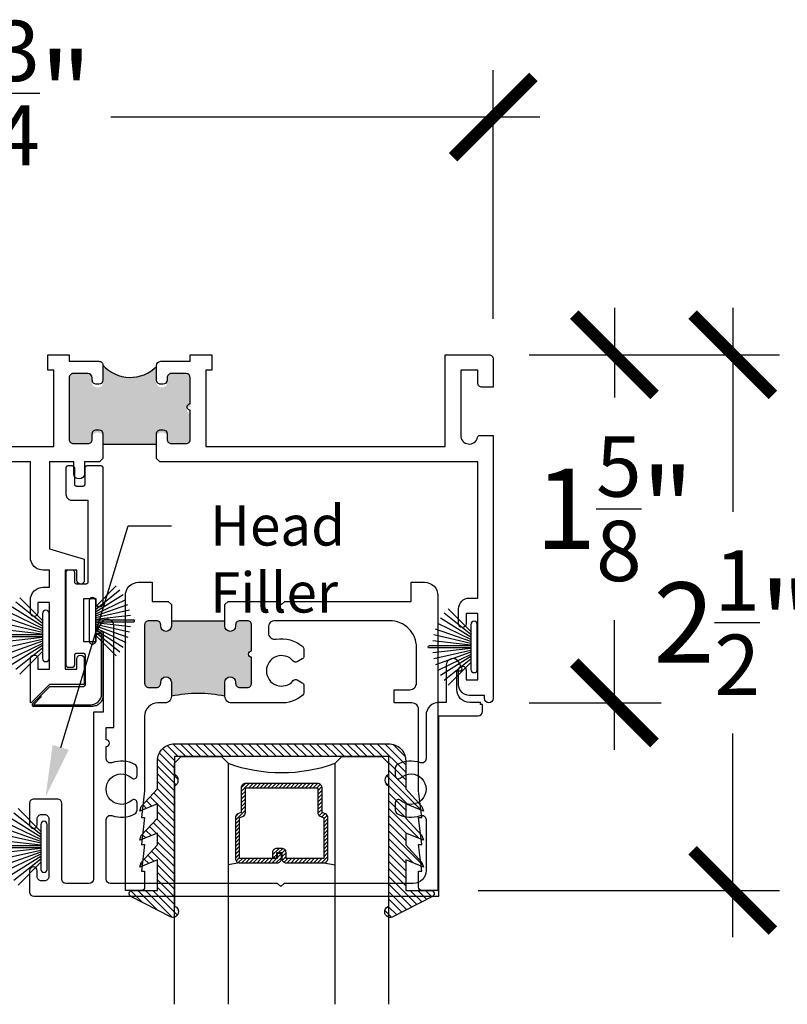
# Model space of a CAD drawing. Units: inches. Extents: x 0 to 579, y -19 to 37.
# Drawn here: x 387 to 390, y 20 to 24 of the extents above; entities that cross this region are included whole.
import ezdxf
from ezdxf import colors
from ezdxf.entities.mleader import LeaderData, LeaderLine
from ezdxf.math import Vec2, Vec3

# ---------------------------------------------------------------- set-up
doc = ezdxf.new("R2010")
doc.units = ezdxf.units.IN
doc.header["$MEASUREMENT"] = 0
for name, color, linetype in [('Arcadia-Dim', 4, 'Continuous'), ('Arcadia-Profile', 6, 'Continuous'), ('Arcadia-Shade', 8, 'Continuous'), ('Arcadia-Text', 3, 'Continuous')]:
    doc.layers.add(name, color=color, linetype=linetype)
doc.styles.get("Standard").update_dxf_attribs({"font": 'arialn.TTF'})
doc.dimstyles.new('Arcadia-4', dxfattribs={"dimscale": 4, "dimtxt": 0.0938, "dimasz": 0.0938, "dimexe": 0.0546, "dimexo": 0.0469, "dimgap": 0.0469, "dimtad": 0, "dimtih": 1, "dimdec": 4, "dimrnd": 0.0625, "dimzin": 3, "dimdsep": 46, "dimlunit": 4, "dimtxsty": 'Standard', "dimblk": 'ARCHTICK', "dimcen": 0.0469, "dimdle": 0.0546, "dimclrd": 256, "dimclre": 256, "dimclrt": 256, "dimadec": 0, "dimazin": 0, "dimtfac": 0.75, "dimtix": 1, "dimtmove": 2, "dimatfit": 3, "dimfxl": 1, "dimtolj": 1, "dimtzin": 3, "dimlwd": -3, "dimlwe": -3, "dimarcsym": 0})

# ---------------------------------------------------------------- blocks, each defined once
blk = doc.blocks.new('b270pile')
for p, q in [((-0.0347, 0.03), (-0.1094, 0.185)), ((-0.0252, 0.03), (-0.0833, 0.1959)), ((-0.0165, 0.03), (-0.0561, 0.2037)), ((-0.0081, 0.03), (-0.0282, 0.2084)), ((-0.005, 0.03), (-0.005, 0.225)), ((0.005, 0.03), (0.005, 0.225)), ((0.0081, 0.03), (0.0282, 0.2084)), ((0.0165, 0.03), (0.0561, 0.2037)), ((0.0252, 0.03), (0.0833, 0.1959)), ((0.0347, 0.03), (0.1094, 0.185)), ((-0.0575, 0.03), (-0.1572, 0.155)), ((-0.0453, 0.03), (-0.1341, 0.1714)), ((0.0453, 0.03), (0.1341, 0.1714)), ((0.0575, 0.03), (0.1572, 0.155)), ((-0.0721, 0.03), (-0.1783, 0.1362)), ((0.0721, 0.03), (0.1783, 0.1362))]:
    blk.add_line(p, q)
blk.add_lwpolyline([(-0.105, 0, -1), (-0.105, 0.03), (0.105, 0.03, -1), (0.105, 0), (0.105, 0)], format="xyb", close=True)
blk.add_arc((0, 0.225), 0.005, 0, 180)
blk = doc.blocks.new('_ArchTick')
at = {"color": 0, "linetype": 'ByBlock', "lineweight": -3, "const_width": 0.15}
blk.add_lwpolyline([(-0.5, -0.5), (0.5, 0.5)], dxfattribs=at)
blk = doc.blocks.new('*D129')
at = {"layer": 'Arcadia-Dim', "lineweight": -3}
for p, q in [((390.0251, 22.9986), (390.0251, 22.0471)), ((389.074, 22.7802), (390.2435, 22.7802)), ((390.0251, 20.0615), (390.0251, 21.013)), ((388.8356, 20.2799), (390.2435, 20.2799))]:
    blk.add_line(p, q, dxfattribs=at)
at = {"layer": 'Arcadia-Dim', "lineweight": -3, "xscale": 0.3752, "yscale": 0.3752, "zscale": 0.3752}
for p, rotation in [((390.0251, 22.7802), 90), ((390.0251, 20.2799), 270)]:
    blk.add_blockref('_ArchTick', p, dxfattribs=dict(at, rotation=rotation))
at = {"layer": 'Arcadia-Dim', "lineweight": -3, "insert": (390.0251, 21.53), "char_height": 0.3752, "attachment_point": 5}
blk.add_mtext('\\A1;2{\\H0.75x;\\S1/2;}"', dxfattribs=at)
blk = doc.blocks.new('*D130')
at = {"layer": 'Arcadia-Dim', "lineweight": -3}
for p, q in [((389.4725, 22.9986), (389.4725, 22.5807)), ((389.074, 22.7802), (389.6909, 22.7802)), ((389.4725, 20.9368), (389.4725, 21.5418)), ((389.074, 21.1552), (389.6909, 21.1552))]:
    blk.add_line(p, q, dxfattribs=at)
at = {"layer": 'Arcadia-Dim', "lineweight": -3, "xscale": 0.3752, "yscale": 0.3752, "zscale": 0.3752}
for p, rotation in [((389.4725, 22.7802), 90), ((389.4725, 21.1552), 270)]:
    blk.add_blockref('_ArchTick', p, dxfattribs=dict(at, rotation=rotation))
at = {"layer": 'Arcadia-Dim', "lineweight": -3, "insert": (389.4725, 22.0612), "char_height": 0.3752, "attachment_point": 5}
blk.add_mtext('\\A1;1{\\H0.75x;\\S5/8;}"', dxfattribs=at)
blk = doc.blocks.new('*D131')
at = {"layer": 'Arcadia-Dim', "lineweight": -3}
for p, q in [((384.1814, 22.9678), (384.1814, 24.1078)), ((388.9064, 22.9472), (388.9064, 24.1078)), ((383.963, 23.8894), (386.2027, 23.8894)), ((389.1248, 23.8894), (387.1201, 23.8894))]:
    blk.add_line(p, q, dxfattribs=at)
at = {"layer": 'Arcadia-Dim', "lineweight": -3, "xscale": 0.3752, "yscale": 0.3752, "zscale": 0.3752, "rotation": 180}
blk.add_blockref('_ArchTick', (384.1814, 23.8894), dxfattribs=at)
at = {"layer": 'Arcadia-Dim', "lineweight": -3, "xscale": 0.3752, "yscale": 0.3752, "zscale": 0.3752}
blk.add_blockref('_ArchTick', (388.9064, 23.8894), dxfattribs=at)
at = {"layer": 'Arcadia-Dim', "lineweight": -3, "insert": (386.6614, 24.001), "char_height": 0.3752, "attachment_point": 5}
blk.add_mtext('\\A1;4{\\H0.75x;\\S3/4;}"', dxfattribs=at)
blk = doc.blocks.new('*U207')
at = {"layer": 'Arcadia-Shade', "lineweight": -3}
h = blk.add_hatch(dxfattribs=at)
h.set_pattern_fill('ANSI31', color=256, scale=0.1, style=0)
h.set_pattern_definition([(45, (-12.490091, -10.793534), (-0.008838835, 0.008838835), [])])
edge = h.paths.add_edge_path()
edge.add_line((0.499, 0.4286), (0.523, 0.4286))
edge.add_arc((0.523, 0.4482), 0.0197, 270, 360)
edge.add_line((0.5427, 0.4482), (0.5427, 0.4732))
edge.add_line((0.5427, 0.4732), (0.523, 0.4732))
edge.add_line((0.523, 0.4732), (0.523, 0.4482))
edge.add_line((0.523, 0.4482), (0.499, 0.4482))
edge.add_line((0.499, 0.4482), (0.499, 0.4763))
edge.add_arc((0.4793, 0.4763), 0.0197, 360, 450)
edge.add_line((0.4793, 0.496), (0.3036, 0.496))
edge.add_arc((0.3036, 0.4763), 0.0197, 90, 180)
edge.add_line((0.284, 0.4763), (0.284, 0.2858))
edge.add_arc((0.3036, 0.2858), 0.0197, 180, 245.4529)
edge.add_line((0.2955, 0.2679), (0.3114, 0.2606))
edge.add_line((0.3114, 0.2606), (0.3114, 0.1457))
edge.add_arc((0.3311, 0.1457), 0.0197, 180, 270)
edge.add_line((0.3311, 0.126), (0.6689, 0.126))
edge.add_arc((0.6689, 0.1457), 0.0197, 270, 360)
edge.add_line((0.6886, 0.1457), (0.6886, 0.2606))
edge.add_line((0.6886, 0.2606), (0.7045, 0.2679))
edge.add_arc((0.6964, 0.2858), 0.0197, 294.5471, 360)
edge.add_line((0.716, 0.2858), (0.716, 0.4763))
edge.add_arc((0.6964, 0.4763), 0.0197, 0, 90)
edge.add_line((0.6964, 0.496), (0.5207, 0.496))
edge.add_arc((0.5207, 0.4763), 0.0197, 90, 180)
edge.add_line((0.501, 0.4763), (0.501, 0.4522))
edge.add_line((0.501, 0.4522), (0.5207, 0.4522))
edge.add_line((0.5207, 0.4522), (0.5207, 0.4763))
edge.add_line((0.5207, 0.4763), (0.6964, 0.4763))
edge.add_line((0.6964, 0.4763), (0.6964, 0.2858))
edge.add_line((0.6964, 0.2858), (0.6804, 0.2786))
edge.add_arc((0.6886, 0.2606), 0.0197, 114.5471, 180)
edge.add_line((0.6689, 0.2606), (0.6689, 0.1457))
edge.add_line((0.6689, 0.1457), (0.3311, 0.1457))
edge.add_line((0.3311, 0.1457), (0.3311, 0.2606))
edge.add_arc((0.3114, 0.2606), 0.0197, 0, 65.4529)
edge.add_line((0.3196, 0.2786), (0.3036, 0.2858))
edge.add_line((0.3036, 0.2858), (0.3036, 0.4763))
edge.add_line((0.3036, 0.4763), (0.4793, 0.4763))
edge.add_line((0.4793, 0.4763), (0.4793, 0.4482))
edge.add_arc((0.499, 0.4482), 0.0197, 180, 270)
at = {"layer": 'Arcadia-Profile'}
for p, q in [((0, 0.0312), (0, 1.1562)), ((0.25, 1.1562), (0.25, 0.0312)), ((0.75, 0.0312), (0.75, 1.1562)), ((1, 1.1562), (1, 0.0312)), ((0.3036, 0.496), (0.25, 0.5054)), ((0.6964, 0.496), (0.75, 0.5054)), ((0.708, 0.27), (0.7122, 0.2742)), ((0.0312, 0), (0, 0.0312)), ((0.0312, 0), (0, 0.0312)), ((0.0312, 0), (0, 0.0312)), ((0.0312, 0), (0, 0.0312)), ((0.0312, 0), (0, 0.0312)), ((0.2188, 0), (0.0312, 0)), ((0.2188, 0), (0.0312, 0)), ((0.25, 0.0312), (0.2188, 0)), ((0.25, 0.0312), (0.2188, 0)), ((0.7812, 0), (0.75, 0.0312)), ((0.9688, 0), (0.7812, 0)), ((1, 0.0312), (0.9688, 0))]:
    blk.add_line(p, q, dxfattribs=at)
blk.add_lwpolyline([(0.499, 0.4286), (0.523, 0.4286, 0.414214), (0.5427, 0.4482), (0.5427, 0.4732), (0.523, 0.4732), (0.523, 0.4482), (0.499, 0.4482), (0.499, 0.4763, 0.414214), (0.4793, 0.496), (0.3036, 0.496, 0.414214), (0.284, 0.4763), (0.284, 0.2858, 0.293619), (0.2955, 0.2679), (0.3114, 0.2606), (0.3114, 0.1457, 0.414214), (0.3311, 0.126), (0.6689, 0.126, 0.414214), (0.6886, 0.1457), (0.6886, 0.2606), (0.7045, 0.2679, 0.293619), (0.716, 0.2858), (0.716, 0.4763, 0.414214), (0.6964, 0.496), (0.5207, 0.496, 0.414214), (0.501, 0.4763), (0.501, 0.4522), (0.5207, 0.4522), (0.5207, 0.4763), (0.6964, 0.4763), (0.6964, 0.2858), (0.6804, 0.2786, 0.293619), (0.6689, 0.2606), (0.6689, 0.1457), (0.3311, 0.1457), (0.3311, 0.2606, 0.293619), (0.3196, 0.2786), (0.3036, 0.2858), (0.3036, 0.4763), (0.4793, 0.4763), (0.4793, 0.4482, 0.414214)], format="xyb", close=True, dxfattribs=at)
blk.add_arc((0.5, -0.6625), 0.7374, 70.1835, 109.8165, dxfattribs=at)
blk = doc.blocks.new('b0950200')
blk.add_lwpolyline([(-0.4996, -0.685), (0.4996, -0.685, 0.414214), (0.5796, -0.605), (0.5796, -0.4742), (0.6557, -0.3924), (0.6628, -0.3705), (0.5796, -0.4038), (0.5796, -0.3381), (0.6557, -0.2564), (0.6628, -0.2345), (0.5796, -0.2677), (0.5796, -0.2127), (0.6557, -0.1309), (0.6628, -0.1091), (0.5796, -0.1423), (0.5796, 0), (0.6976, 0, 0.787077), (0.7044, 0.0283), (0.5161, 0.125, 1), (0.5007, 0.0733), (0.5007, -0.4859, 0.57735), (0.5007, -0.5435), (0.5007, -0.625), (-0.5007, -0.625), (-0.5007, -0.5435, 0.57735), (-0.5007, -0.4859), (-0.5007, 0.0733, 1), (-0.5161, 0.125), (-0.7044, 0.0283, 0.787077), (-0.6976, 0), (-0.5796, 0), (-0.5796, -0.1423), (-0.6628, -0.1091), (-0.6557, -0.1309), (-0.5796, -0.2127), (-0.5796, -0.2677), (-0.6628, -0.2345), (-0.6557, -0.2564), (-0.5796, -0.3381), (-0.5796, -0.4038), (-0.6628, -0.3705), (-0.6557, -0.3924), (-0.5796, -0.4742), (-0.5796, -0.605, 0.414214)], format="xyb", close=True)
blk = doc.blocks.new('1inchflexiblegasket')
at = {"layer": 'Arcadia-Shade', "lineweight": -3}
h = blk.add_hatch(dxfattribs=at)
h.set_pattern_fill('ANSI31', color=256, scale=0.2)
h.set_pattern_definition([(45, (-89.436279, -536.590228), (-0.0176776695, 0.0176776695), [])])
edge = h.paths.add_edge_path()
edge.add_line((0.4996, 0), (-0.4996, 0))
edge.add_arc((-0.4996, -0.08), 0.08, 90, 180)
edge.add_line((-0.5796, -0.08), (-0.5796, -0.2108))
edge.add_line((-0.5796, -0.2108), (-0.6557, -0.2926))
edge.add_line((-0.6557, -0.2926), (-0.6628, -0.3145))
edge.add_line((-0.6628, -0.3145), (-0.5796, -0.2812))
edge.add_line((-0.5796, -0.2812), (-0.5796, -0.3469))
edge.add_line((-0.5796, -0.3469), (-0.6557, -0.4286))
edge.add_line((-0.6557, -0.4286), (-0.6628, -0.4505))
edge.add_line((-0.6628, -0.4505), (-0.5796, -0.4173))
edge.add_line((-0.5796, -0.4173), (-0.5796, -0.4723))
edge.add_line((-0.5796, -0.4723), (-0.6557, -0.5541))
edge.add_line((-0.6557, -0.5541), (-0.6628, -0.5759))
edge.add_line((-0.6628, -0.5759), (-0.5796, -0.5427))
edge.add_line((-0.5796, -0.5427), (-0.5796, -0.685))
edge.add_line((-0.5796, -0.685), (-0.6976, -0.685))
edge.add_arc((-0.6976, -0.7), 0.015, 90, 242.8218)
edge.add_line((-0.7044, -0.7133), (-0.5161, -0.81))
edge.add_arc((-0.5084, -0.7842), 0.027, 253.3305, 433.3305)
edge.add_line((-0.5007, -0.7583), (-0.5007, -0.1991))
edge.add_arc((-0.5173, -0.1703), 0.0332, 300, 420)
edge.add_line((-0.5007, -0.1415), (-0.5007, -0.06))
edge.add_line((-0.5007, -0.06), (0.5007, -0.06))
edge.add_line((0.5007, -0.06), (0.5007, -0.1415))
edge.add_arc((0.5173, -0.1703), 0.0332, 120, 240)
edge.add_line((0.5007, -0.1991), (0.5007, -0.7583))
edge.add_arc((0.5084, -0.7842), 0.027, 106.6695, 286.6695)
edge.add_line((0.5161, -0.81), (0.7044, -0.7133))
edge.add_arc((0.6976, -0.7), 0.015, 297.1782, 450)
edge.add_line((0.6976, -0.685), (0.5796, -0.685))
edge.add_line((0.5796, -0.685), (0.5796, -0.5427))
edge.add_line((0.5796, -0.5427), (0.6628, -0.5759))
edge.add_line((0.6628, -0.5759), (0.6557, -0.5541))
edge.add_line((0.6557, -0.5541), (0.5796, -0.4723))
edge.add_line((0.5796, -0.4723), (0.5796, -0.4173))
edge.add_line((0.5796, -0.4173), (0.6628, -0.4505))
edge.add_line((0.6628, -0.4505), (0.6557, -0.4286))
edge.add_line((0.6557, -0.4286), (0.5796, -0.3469))
edge.add_line((0.5796, -0.3469), (0.5796, -0.2812))
edge.add_line((0.5796, -0.2812), (0.6628, -0.3145))
edge.add_line((0.6628, -0.3145), (0.6557, -0.2926))
edge.add_line((0.6557, -0.2926), (0.5796, -0.2108))
edge.add_line((0.5796, -0.2108), (0.5796, -0.08))
edge.add_arc((0.4996, -0.08), 0.08, 360, 450)
at = {"layer": 'Arcadia-Profile', "rotation": 180}
blk.add_blockref('b0950200', (0, -0.685), dxfattribs=at)

msp = doc.modelspace()

# ---------------------------------------------------------------- hatches: boundary and pattern name
at = {"layer": 'Arcadia-Profile'}
for points in [[(386.94542, 22.69289), (387.01342, 22.69289), (387.01641, 22.69241), (387.02025, 22.69161), (387.02456, 22.68969), (387.02743, 22.68714), (387.02967, 22.68427), (387.03158, 22.68076), (387.03286, 22.67741), (387.03318, 22.67438), (387.03359, 22.64569), (387.03398, 22.64343), (387.03493, 22.64087), (387.03589, 22.63816), (387.03733, 22.63593), (387.03893, 22.63369), (387.041, 22.6321), (387.04324, 22.63082), (387.04563, 22.62955), (387.04819, 22.62859), (387.05042, 22.62843), (387.05342, 22.62789), (387.06339, 22.62789), (387.06735, 22.62811), (387.07166, 22.62955), (387.07501, 22.63146), (387.07788, 22.63417), (387.08012, 22.63704), (387.08187, 22.63992), (387.08251, 22.64247), (387.08299, 22.6447), (387.08347, 22.64742), (387.08348, 22.73147), (387.08782, 22.72783), (387.09221, 22.72317), (387.09888, 22.71687), (387.10473, 22.71203), (387.10985, 22.7081), (387.1157, 22.70353), (387.12383, 22.69851), (387.13014, 22.69485), (387.13617, 22.69166), (387.14528, 22.68746), (387.15421, 22.68401), (387.16444, 22.68068), (387.17273, 22.67842), (387.18241, 22.67648), (387.19113, 22.67508), (387.20136, 22.67422), (387.21094, 22.6739), (387.22117, 22.67422), (387.23145, 22.67508), (387.24563, 22.67707), (387.25804, 22.68062), (387.26979, 22.68416), (387.28375, 22.69014), (387.29661, 22.69634), (387.30725, 22.70321), (387.31722, 22.7103), (387.32343, 22.71583), (387.33052, 22.7227), (387.33348, 22.72553), (387.33348, 22.64787), (387.33364, 22.64518), (387.33405, 22.64287), (387.33504, 22.64047), (387.33571, 22.63848), (387.33695, 22.63666), (387.33836, 22.63468), (387.34001, 22.63319), (387.34183, 22.63153), (387.34423, 22.63004), (387.34688, 22.62905), (387.35019, 22.62822), (387.35342, 22.62789), (387.36342, 22.62789), (387.36774, 22.62831), (387.37072, 22.62938), (387.37395, 22.63095), (387.37693, 22.63302), (387.37958, 22.63617), (387.38091, 22.63815), (387.38198, 22.64047), (387.38298, 22.64386), (387.38348, 22.64789), (387.38348, 22.67362), (387.38391, 22.67682), (387.38441, 22.67922), (387.3854, 22.68178), (387.38697, 22.68442), (387.38879, 22.68657), (387.39102, 22.68864), (387.394, 22.69062), (387.3988, 22.69252), (387.40252, 22.69288), (387.47142, 22.69289), (387.47471, 22.6927), (387.47839, 22.69189), (387.48207, 22.69019), (387.48539, 22.6875), (387.48844, 22.684), (387.48952, 22.68185), (387.49069, 22.67898), (387.49148, 22.67289), (387.49148, 22.53689), (387.4885, 22.53659), (387.48459, 22.53524), (387.48143, 22.53313), (387.47873, 22.53013), (387.47707, 22.52637), (387.47647, 22.52262), (387.47677, 22.51901), (387.47783, 22.5154), (387.47963, 22.51285), (387.48234, 22.5097), (387.48549, 22.50819), (387.48865, 22.50714), (387.49148, 22.50689), (387.49148, 22.38589), (387.49116, 22.38301), (387.49035, 22.3797), (387.48942, 22.37733), (387.4882, 22.37495), (387.48635, 22.37263), (387.48507, 22.37124), (387.48316, 22.36974), (387.482, 22.36887), (387.47956, 22.36759), (387.47649, 22.36661), (387.4744, 22.36614), (387.47148, 22.36589), (387.45929, 22.36589), (387.40342, 22.36589), (387.39889, 22.36651), (387.39516, 22.36755), (387.39215, 22.36931), (387.38956, 22.37128), (387.38748, 22.37366), (387.38593, 22.37636), (387.38489, 22.37884), (387.38416, 22.38112), (387.38348, 22.38589), (387.38348, 22.39589), (387.38319, 22.39926), (387.38201, 22.40349), (387.3802, 22.40678), (387.37838, 22.40894), (387.37697, 22.4106), (387.37547, 22.41176), (387.3734, 22.41317), (387.37107, 22.41442), (387.3685, 22.41525), (387.36576, 22.41566), (387.36342, 22.41589), (387.35341, 22.41589), (387.34783, 22.41525), (387.3426, 22.41284), (387.33953, 22.41043), (387.3372, 22.40745), (387.33529, 22.40405), (387.33438, 22.40189), (387.33388, 22.3999), (387.33363, 22.39758), (387.33348, 22.39589), (387.33348, 22.36239), (387.08348, 22.36239), (387.08347, 22.39714), (387.08103, 22.40521), (387.07682, 22.41068), (387.06823, 22.41548), (387.05299, 22.4159), (387.04508, 22.41405), (387.03952, 22.41035), (387.03658, 22.40639), (387.03422, 22.40126), (387.03348, 22.39589), (387.03348, 22.38589), (387.03168, 22.37768), (387.02757, 22.37176), (387.02099, 22.36739), (387.01342, 22.36589), (386.94542, 22.36589), (386.93877, 22.36703), (386.93337, 22.36993), (386.92901, 22.37446), (386.92672, 22.37879), (386.92542, 22.38589), (386.92542, 22.67289), (386.92562, 22.67422), (386.92585, 22.67691), (386.92697, 22.68062), (386.92854, 22.68376), (386.93079, 22.68657), (386.93349, 22.68926), (386.93629, 22.69083), (386.94023, 22.69218)], [(387.40302, 21.53886), (387.40302, 21.51386, -1), (387.35302, 21.51386), (387.35302, 21.51886, 0.4142136), (387.33302, 21.53886), (387.29802, 21.53886, 0.4142136), (387.27802, 21.51886), (387.27802, 21.24686, 0.4142136), (387.29802, 21.22686), (387.33302, 21.22686, 0.4142136), (387.35302, 21.24686), (387.35302, 21.25186, -1), (387.40302, 21.25186), (387.40302, 21.18586, -0.1085987), (387.65302, 21.18586), (387.65302, 21.25186, -1), (387.70302, 21.25186), (387.70302, 21.24686, 0.4142136), (387.72302, 21.22686), (387.75802, 21.22686, 0.4142136), (387.77802, 21.24686), (387.77802, 21.36786, -1), (387.77802, 21.39786), (387.77802, 21.51886, 0.4142136), (387.75802, 21.53886), (387.72302, 21.53886, 0.4142136), (387.70302, 21.51886), (387.70302, 21.51386, -1), (387.65302, 21.51386), (387.65302, 21.53886)]]:
    msp.add_hatch(color=256, dxfattribs=at).paths.add_polyline_path(points)

# ---------------------------------------------------------------- linework, layer by layer
for p, q in [((387.08348, 22.36239), (387.33348, 22.36239)), ((387.40302, 21.53886), (387.65302, 21.53886))]:
    msp.add_line(p, q, dxfattribs=at)
for points in [[(385.00942, 22.35223), (386.85342, 22.35223), (386.85342, 22.70823), (386.82533, 22.70823), (386.82533, 22.78023), (386.92542, 22.78023), (386.92542, 22.74923), (387.06348, 22.74923, -0.4582333), (387.08348, 22.72923), (387.08348, 22.66223, -0.4119528), (387.06342, 22.64223), (387.05342, 22.64223, -0.4164852), (387.03348, 22.66223), (387.03348, 22.67223, 0.4119528), (387.01342, 22.69223), (386.94542, 22.69223, 0.4142136), (386.92542, 22.67223), (386.92542, 22.38523, 0.4304432), (386.94542, 22.36523), (387.01342, 22.36523, 0.4159394), (387.03348, 22.38523), (387.03348, 22.41023, -0.4164852), (387.05342, 22.43023), (387.06339, 22.43023, -0.4117939), (387.08348, 22.41019), (387.08348, 22.29565), (387.06801, 22.28023), (386.99692, 22.28023), (386.99692, 22.22523, -1), (386.94692, 22.22523), (386.94692, 22.28023), (386.83442, 22.28023), (386.83442, 21.87423), (386.99642, 21.82577), (386.99642, 21.72749, -0.9999998), (386.96142, 21.72749), (386.96142, 21.77499), (386.90642, 21.77499), (386.90642, 21.31299), (386.96142, 21.31299), (386.96142, 21.36048, -0.4142136)], [(388.74442, 21.30973, -1.0000002), (388.77942, 21.30973), (388.77942, 21.26223), (388.83442, 21.26223), (388.83442, 21.57223), (388.77942, 21.57223), (388.77942, 21.52473, -0.9999998), (388.74442, 21.52473), (388.74442, 21.59423, -0.4142136), (388.79442, 21.64423), (388.83442, 21.64423), (388.83442, 22.28023), (387.34846, 22.28023), (387.33348, 22.29525), (387.33348, 22.41026, -0.4177154), (387.35342, 22.43023), (387.36342, 22.43023, -0.4119528), (387.38348, 22.41023), (387.38348, 22.38523, 0.4242153), (387.40342, 22.36523), (387.47142, 22.36523, 0.4317531), (387.49148, 22.38523), (387.49148, 22.52123, -1.0000023), (387.49148, 22.55123), (387.49148, 22.67223, 0.4119528), (387.47142, 22.69223), (387.40342, 22.69223, 0.4164852), (387.38348, 22.67223), (387.38348, 22.66223, -0.4119528), (387.36342, 22.64223), (387.35341, 22.64223, -0.4168412), (387.33348, 22.66223), (387.33348, 22.72923, -0.4126195), (387.35342, 22.74923), (387.49148, 22.74923), (387.49148, 22.78023), (387.59133, 22.78023), (387.59133, 22.70823), (387.56342, 22.70823), (387.56342, 22.35223), (388.68242, 22.35223), (388.68233, 22.78023), (388.88642, 22.78023, -0.4142136), (388.90642, 22.76023), (388.90642, 22.62824), (388.85442, 22.62824, -0.4142136), (388.83442, 22.64824), (388.83442, 22.70823), (388.75442, 22.70823), (388.75442, 22.40324, 0.8968094), (388.83348, 22.39461, -0.351882), (388.84422, 22.40324), (388.90642, 22.40324), (388.90642, 21.17523, -1), (388.86642, 21.17523), (388.86642, 21.19023), (388.79442, 21.19023, -0.4142136), (388.74442, 21.24023), (388.74442, 21.30973, -0.4142136)], [(386.96142, 21.36048, -1), (386.99642, 21.36048), (386.99642, 21.24099), (386.83442, 21.24099), (386.75171, 21.15828, -0.3682947), (386.74442, 21.15663), (386.74442, 21.36048, -1.0000002), (386.77942, 21.36048), (386.77942, 21.31299), (386.83442, 21.31299), (386.83442, 21.62299), (386.77942, 21.62299), (386.77942, 21.57549, -0.9999998), (386.74442, 21.57549), (386.74442, 21.63499, -0.4142136), (386.80442, 21.69499), (386.83442, 21.69499), (386.83442, 21.77423), (386.80442, 21.77423, -0.4142136), (386.74442, 21.83423), (386.74442, 22.28023), (385.00942, 22.28023)], [(387.40302, 21.61386), (387.40302, 21.51386, -1), (387.35302, 21.51386), (387.35302, 21.51886, 0.4142136), (387.33302, 21.53886), (387.29802, 21.53886, 0.4142136), (387.27802, 21.51886), (387.27802, 21.24686, 0.4142136), (387.29802, 21.22686), (387.33302, 21.22686, 0.4142136), (387.35302, 21.24686), (387.35302, 21.25186, -1), (387.40302, 21.25186), (387.40302, 21.18586, -0.4142136), (387.37202, 21.15486), (387.34002, 21.15486, 0.4142136), (387.27802, 21.09286), (387.27802, 20.74486), (387.26302, 20.61986), (387.27802, 20.61986), (387.26302, 20.49486), (387.27802, 20.49486), (387.26302, 20.36986), (387.27802, 20.36986), (387.27802, 20.29486, -0.4142136), (387.26302, 20.27986), (387.18802, 20.27986), (387.18802, 21.65586, -0.4142136), (387.25002, 21.71786), (387.31302, 21.71786), (387.31302, 21.62886), (387.38802, 21.62886), (387.40302, 21.61386)], [(387.65302, 21.61386), (387.66801, 21.62886), (387.90302, 21.62886), (387.91802, 21.61386), (387.93302, 21.62886), (388.52302, 21.62886), (388.52302, 21.71786), (388.58602, 21.71786, -0.4142136), (388.64802, 21.65586), (388.64802, 20.27986), (388.57302, 20.27986, -0.4142136), (388.55802, 20.29486), (388.55802, 20.36986), (388.57302, 20.36986), (388.55802, 20.49486), (388.57302, 20.49486), (388.55802, 20.61986), (388.57302, 20.61986), (388.55802, 20.74486), (388.55802, 21.12386, 0.4142136), (388.52702, 21.15486), (388.44302, 21.15486), (388.44302, 21.21686), (388.51702, 21.21686, 0.4142136), (388.54802, 21.24786), (388.54802, 21.41386, 0.4142136), (388.42302, 21.53886), (387.88702, 21.53886, 0.4142136), (387.85602, 21.50786), (387.85602, 21.483, 0.4655721), (387.89233, 21.45246, -0.2254338), (388.01633, 21.41796, -0.2173285), (388.0215, 21.40663), (388.0215, 21.37308, -0.2679395), (388.014, 21.36009), (387.99136, 21.34702, -0.3637654), (387.97237, 21.35036, 2.7442123), (387.97237, 21.259, -0.3637625), (387.99135, 21.26234), (388.014, 21.24926, -0.2679395), (388.0215, 21.23627), (388.0215, 21.20272, -0.2173285), (388.01633, 21.19139, -0.1933378), (387.91065, 21.15486), (387.68402, 21.15486, -0.4142136), (387.65302, 21.18586), (387.65302, 21.25186, -1), (387.70302, 21.25186), (387.70302, 21.24686, 0.4142136), (387.72302, 21.22686), (387.75802, 21.22686, 0.4142136), (387.77802, 21.24686), (387.77802, 21.36786, -1), (387.77802, 21.39786), (387.77802, 21.51886, 0.4142136), (387.75802, 21.53886), (387.72302, 21.53886, 0.4142136), (387.70302, 21.51886), (387.70302, 21.51386, -1), (387.65302, 21.51386), (387.65302, 21.61386)], [(386.79177, 21.18826), (386.79546, 21.18273), (386.7594, 21.14667), (387.0269, 21.14667, 0.4142136), (387.0769, 21.19667), (387.0769, 21.475)]]:
    msp.add_lwpolyline(points, format="xyb", dxfattribs=at)
msp.add_lwpolyline([(386.99484, 21.64228), (387.04984, 21.64228), (387.04984, 21.61848), (387.05047, 21.61584), (387.05135, 21.61319), (387.05296, 21.61069), (387.05488, 21.60863), (387.05679, 21.60731), (387.05929, 21.60598), (387.0612, 21.60525), (387.06237, 21.60495), (387.06484, 21.60478), (387.06984, 21.60478), (387.07222, 21.60495), (387.07384, 21.60539), (387.0759, 21.60598), (387.07752, 21.60686), (387.07928, 21.60819), (387.08031, 21.60922), (387.08193, 21.61069), (387.0831, 21.6129), (387.08399, 21.61481), (387.08457, 21.61658), (387.08484, 21.61978), (387.08484, 22.25079), (387.08467, 22.25276), (387.08428, 22.25394), (387.08357, 22.25583), (387.08263, 22.25716), (387.08114, 22.25858), (387.08019, 22.25921), (387.07886, 22.26), (387.07752, 22.26039), (387.07658, 22.26063), (387.07484, 22.26079), (387.00809, 22.26079), (387.00651, 22.26061), (387.00477, 22.26016), (387.00332, 22.25961), (387.00203, 22.25866), (387.00038, 22.25722), (386.99959, 22.25592), (386.99889, 22.25473), (386.99844, 22.25338), (386.99824, 22.25228), (386.99814, 22.25149), (386.99814, 22.25104), (386.99809, 22.17563), (386.99801, 22.17456), (386.99778, 22.17315), (386.99707, 22.1712), (386.99648, 22.17014), (386.99572, 22.16914), (386.9949, 22.16826), (386.9936, 22.16726), (386.9926, 22.16673), (386.9916, 22.16626), (386.99066, 22.16596), (386.98936, 22.16573), (386.98809, 22.16563), (386.96029, 22.16563), (386.95956, 22.16586), (386.95864, 22.16609), (386.95786, 22.16632), (386.95703, 22.16669), (386.95607, 22.16719), (386.95533, 22.1677), (386.95501, 22.16798), (386.954, 22.1689), (386.95349, 22.16954), (386.95303, 22.17023), (386.95267, 22.17092), (386.9523, 22.1717), (386.95198, 22.17239), (386.9517, 22.17345), (386.95161, 22.17423), (386.95139, 22.17563), (386.95139, 22.25079), (386.9513, 22.25196), (386.95106, 22.25318), (386.95077, 22.25441), (386.95007, 22.25575), (386.94955, 22.25656), (386.94862, 22.25767), (386.9478, 22.25848), (386.94699, 22.25907), (386.94617, 22.25965), (386.94518, 22.26), (386.94437, 22.26029), (386.9435, 22.26058), (386.94286, 22.26064), (386.94139, 22.26079), (386.91994, 22.26079), (386.91841, 22.26071), (386.91699, 22.26029), (386.91567, 22.25981), (386.91461, 22.25923), (386.91376, 22.25865), (386.91292, 22.2578), (386.91229, 22.25717), (386.91144, 22.256), (386.91086, 22.25495), (386.91054, 22.25426), (386.91023, 22.25294), (386.91007, 22.25204), (386.90994, 22.25079), (386.90994, 22.13063), (386.91036, 22.12737), (386.91106, 22.12314), (386.91265, 22.11838), (386.91388, 22.11591), (386.91582, 22.11256), (386.91881, 22.10956), (386.92128, 22.10726), (386.92463, 22.10497), (386.92815, 22.10321), (386.93132, 22.10197), (386.93485, 22.10127), (386.93994, 22.10063), (387.01309, 22.10063), (387.01309, 21.71954), (387.013, 21.71848), (387.01269, 21.71699), (387.01224, 21.7155), (387.01147, 21.71419), (387.01079, 21.71311), (387.00944, 21.71179), (387.00853, 21.71116), (387.00767, 21.71066), (387.00655, 21.71017), (387.00524, 21.7098), (387.00393, 21.70958), (387.00309, 21.70954), (386.96139, 21.70954), (386.96058, 21.70965), (386.95981, 21.70968), (386.95894, 21.70991), (386.9579, 21.71021), (386.95682, 21.71069), (386.95608, 21.71111), (386.95524, 21.71168), (386.95468, 21.71221), (386.95417, 21.71272), (386.95366, 21.71317), (386.95324, 21.71383), (386.95286, 21.71442), (386.95247, 21.71508), (386.9522, 21.71574), (386.95196, 21.71648), (386.95172, 21.71714), (386.95151, 21.71792), (386.95146, 21.71878), (386.95139, 21.71954), (386.95139, 21.76413), (386.95138, 21.76485), (386.95125, 21.76593), (386.95086, 21.76718), (386.95026, 21.76873), (386.94949, 21.76999), (386.94884, 21.7708), (386.94824, 21.77136), (386.94759, 21.77197), (386.94708, 21.77236), (386.94621, 21.77287), (386.94514, 21.77339), (386.94449, 21.77361), (386.94354, 21.77386), (386.94242, 21.77408), (386.94139, 21.77413), (386.91923, 21.77413), (386.91854, 21.77396), (386.91777, 21.77384), (386.91708, 21.77364), (386.9164, 21.77348), (386.91555, 21.77307), (386.9149, 21.77271), (386.91397, 21.7721), (386.91332, 21.77157), (386.91243, 21.77068), (386.91202, 21.77015), (386.91149, 21.76946), (386.91113, 21.76885), (386.91085, 21.76812), (386.91041, 21.76706), (386.91009, 21.76592), (386.90994, 21.76413), (386.90994, 21.33249), (386.91009, 21.33105), (386.9103, 21.33004), (386.91052, 21.32912), (386.91114, 21.3279), (386.91188, 21.32667), (386.91227, 21.32606), (386.91332, 21.32501), (386.91407, 21.32444), (386.91481, 21.32387), (386.91569, 21.32352), (386.91647, 21.32312), (386.91779, 21.32273), (386.91857, 21.3226), (386.91994, 21.32249), (386.94139, 21.32249), (386.9429, 21.32264), (386.94456, 21.32307), (386.94574, 21.3235), (386.94678, 21.32407), (386.94768, 21.32473), (386.94821, 21.32525), (386.94887, 21.32582), (386.94939, 21.32654), (386.94991, 21.32729), (386.95039, 21.32824), (386.95077, 21.32905), (386.951, 21.32995), (386.95124, 21.33095), (386.95139, 21.33249), (386.95139, 21.3779), (386.95178, 21.38004), (386.95239, 21.38221), (386.95332, 21.38365), (386.95435, 21.38489), (386.95518, 21.38561), (386.95621, 21.38643), (386.95765, 21.38716), (386.9594, 21.38767), (386.96139, 21.3879), (386.99009, 21.3879), (386.99139, 21.38788), (386.99277, 21.38752), (386.9939, 21.38722), (386.99462, 21.3868), (386.99534, 21.38644), (386.99612, 21.38584), (386.99713, 21.38506), (386.99803, 21.38398), (386.99845, 21.38333), (386.99905, 21.38231), (386.99946, 21.38129), (386.99982, 21.38003), (387, 21.37944), (387.00009, 21.3779), (387.00009, 21.24047), (386.99997, 21.23914), (386.99978, 21.23811), (386.99946, 21.23685), (386.99876, 21.2355), (386.99787, 21.23419), (386.99694, 21.2333), (386.99638, 21.23264), (386.99567, 21.23213), (386.99474, 21.23166), (386.99371, 21.2312), (386.99264, 21.23087), (386.99152, 21.23054), (386.99054, 21.23054), (386.99009, 21.23047), (386.83813, 21.23047), (386.83712, 21.23035), (386.83632, 21.23029), (386.83546, 21.23008), (386.83482, 21.22986), (386.83412, 21.22959), (386.83359, 21.22933), (386.83289, 21.22895), (386.83225, 21.22852), (386.83106, 21.22754), (386.75423, 21.15071), (386.75349, 21.14966), (386.75298, 21.14879), (386.75267, 21.14765), (386.75251, 21.14677), (386.75251, 21.1459), (386.75277, 21.14481), (386.75318, 21.14357), (386.75385, 21.1427), (386.75447, 21.14203), (386.75509, 21.14156), (386.75612, 21.14099), (386.75705, 21.14068), (386.75767, 21.14058), (386.75847, 21.14047), (387.03484, 21.14047), (387.03905, 21.14088), (387.04351, 21.14135), (387.04892, 21.14253), (387.05385, 21.14371), (387.05785, 21.14629), (387.06114, 21.14771), (387.0649, 21.15053), (387.06866, 21.15359), (387.07242, 21.15735), (387.07595, 21.16159), (387.079, 21.16676), (387.08088, 21.171), (387.08276, 21.17641), (387.08394, 21.18159), (387.08488, 21.18606), (387.08484, 21.19047), (387.08484, 21.46314), (387.08435, 21.46665), (387.0837, 21.46872), (387.08241, 21.47143), (387.08074, 21.4735), (387.07945, 21.47466), (387.0779, 21.47582), (387.07622, 21.47672), (387.07403, 21.4775), (387.0721, 21.47801), (387.07029, 21.47814), (387.06484, 21.47814), (387.06294, 21.47801), (387.061, 21.47763), (387.05894, 21.47685), (387.05662, 21.47569), (387.05546, 21.47479), (387.0543, 21.47362), (387.05301, 21.47233), (387.05197, 21.47078), (387.05107, 21.4691), (387.05068, 21.46781), (387.05017, 21.46562), (387.04984, 21.46314), (387.04984, 21.44064), (386.99484, 21.44064), (386.99484, 21.64228)], dxfattribs=at)
msp.add_lwpolyline([(387.09875, 20.98241), (387.09875, 21.04015), (387.13371, 21.04015), (387.13371, 21.51395, 0.767327), (387.07594, 21.52943), (387.06005, 21.50191, 0.5773503), (387.06871, 21.48691), (387.08371, 21.48691), (387.08371, 21.11215), (387.03874, 21.11215), (387.03875, 20.33259, -0.4142004), (387.01875, 20.31259), (386.91079, 20.31259, -0.4142116), (386.89079, 20.33259), (386.89079, 20.68659, 0.4142136), (386.87079, 20.70659), (386.76079, 20.70659, 0.4142136), (386.74079, 20.68659), (386.74079, 20.58709, 1), (386.77579, 20.58709), (386.77579, 20.61459, -0.4142136), (386.79579, 20.63459), (386.81079, 20.63459, -0.4142136), (386.83079, 20.61459), (386.83079, 20.34459, -0.4142136), (386.81079, 20.32459), (386.7958, 20.32459, -0.4142136), (386.7758, 20.34459), (386.7758, 20.37209, 1), (386.74079, 20.37209), (386.74079, 20.27259, 0.4142121), (386.76079, 20.25259), (388.65272, 20.25259), (388.65271, 21.09509), (388.83671, 21.09509, 0.4142132), (388.85671, 21.11509), (388.85671, 21.14716), (388.84671, 21.14716), (388.84671, 21.15716), (388.79671, 21.15716, -0.4142136), (388.73671, 21.21716), (388.73671, 21.30416), (388.75171, 21.30416, 0.5773503), (388.76037, 21.31916), (388.74448, 21.34668, 0.767327), (388.68671, 21.3312), (388.68671, 21.15716), (388.65271, 21.15716, 0.4142144), (388.59271, 21.09716), (388.59271, 20.89466, -0.5190038), (388.56596, 20.87584, 0.2139568), (388.45914, 20.86755, 0.2745587), (388.44871, 20.84999), (388.44871, 20.81591, 0.6526879), (388.47385, 20.80486, -2.2741799), (388.47385, 20.70033, 0.6526879), (388.44871, 20.68927), (388.44871, 20.6552, 0.2745587), (388.45914, 20.63764, 0.2139568), (388.56596, 20.62935, -0.5190038), (388.59271, 20.61052), (388.59271, 20.37259, -0.414215), (388.53271, 20.31259), (387.92939, 20.31259), (387.91439, 20.29759), (387.89939, 20.31259), (387.11875, 20.31259, -0.4142121), (387.09875, 20.33259), (387.09875, 20.61052, -0.5190038), (387.1255, 20.62935, 0.2139568), (387.23232, 20.63763, 0.2745587), (387.24274, 20.6552), (387.24274, 20.68927, 0.6526879), (387.21761, 20.70033, -2.2741799), (387.2176, 20.80486, 0.6526879), (387.24274, 20.81591), (387.24274, 20.84999, 0.2745587), (387.23231, 20.86755, 0.2139568), (387.12549, 20.87584, -0.5190038), (387.09875, 20.89466), (387.09875, 20.95241, 1)], format="xyb", close=True, dxfattribs=at)
for centre, radius, start, end in [((387.21128, 22.84622), 0.17175, 221.92156, 315.35813), ((387.52802, 20.61713), 0.5823, 77.60409, 102.39591)]:
    msp.add_arc(centre, radius, start, end, dxfattribs=at)

# ---------------------------------------------------------------- block references
at = {"lineweight": -3, "rotation": 180}
msp.add_blockref('*U207', (388.41802, 20.90473), dxfattribs=at)
at = {"layer": 'Arcadia-Profile', "xscale": 0.9185348529085786, "yscale": 0.9185348529085786, "zscale": 0.9185348529085786, "rotation": 270}
msp.add_blockref('b270pile', (387.02027, 21.53798), dxfattribs=at)
at = {"layer": 'Arcadia-Profile', "xscale": -1, "rotation": 90}
for p in [(386.83144, 21.46771), (388.8321, 21.41639)]:
    msp.add_blockref('b270pile', p, dxfattribs=at)
at = {"layer": 'Arcadia-Profile', "lineweight": -3, "xscale": -1}
msp.add_blockref('1inchflexiblegasket', (387.91802, 20.96473), dxfattribs=at)
at = {"layer": 'Arcadia-Profile', "lineweight": -3, "xscale": -1, "rotation": 90}
msp.add_blockref('b270pile', (386.82286, 20.48335), dxfattribs=at)

# ---------------------------------------------------------------- dimensions: what is measured, and where the dimension line sits
at = {"layer": 'Arcadia-Dim', "lineweight": -3}
dim = msp.add_linear_dim(base=(384.18142, 23.88937), p1=(388.90641, 22.75963), p2=(384.18142, 22.78023), dimstyle='Arcadia-4', dxfattribs=at)
dim.commit()
dim.dimension.update_dxf_attribs({"geometry": '*D131', "text_midpoint": (386.66139, 24.00098), "dimtype": 160})
for base, p2, picture, middle in [((390.0251, 20.27986), (388.64802, 20.27986), '*D129', (390.0251, 21.53005)), ((389.47246, 21.15523), (388.88642, 21.15523), '*D130', (389.47246, 22.06122))]:
    dim = msp.add_linear_dim(base=base, p1=(388.88642, 22.78023), p2=p2, angle=90, dimstyle='Arcadia-4', dxfattribs=at)
    dim.commit()
    dim.dimension.update_dxf_attribs({"geometry": picture, "text_midpoint": middle, "dimtype": 160})

# ---------------------------------------------------------------- leaders
at = {"layer": 'Arcadia-Text', "lineweight": -3}
ml = msp.add_multileader_mtext('Standard', dxfattribs=at)
ml.set_content('\\A1;Head Filler', color=256)
ml.set_leader_properties()
ml.build(insert=Vec2(0, 0))
ml.multileader.update_dxf_attribs({"dogleg_length": 0.13575, "arrow_head_size": 0.24})
ctx = ml.context
ctx.base_point, ctx.char_height, ctx.arrow_head_size, ctx.landing_gap_size, ctx.plane_origin = Vec3(387.40396, 21.98152), 0.1875, 0.24, 0.18, Vec3(366.99855, 11.53143)
notes = []
notes.append((ctx, [(0, (1, 1, 0), (387.20191, 21.98152), (1, 0), 0.20204, [(0, [(386.81579, 20.71799)], 0, [])])]))
ctx.mtext.insert, ctx.mtext.width, ctx.mtext.flow_direction = Vec3(387.58396, 22.0768), 1.1170642, 5
for ctx, leaders in notes:
    for number, flags, end, landing, length, lines in leaders:
        leader = LeaderData()
        leader.index, (leader.has_last_leader_line, leader.has_dogleg_vector, leader.attachment_direction) = number, flags
        leader.last_leader_point, leader.dogleg_vector, leader.dogleg_length = Vec3(end), Vec3(landing), length
        for number, points, colour, breaks in lines:
            line = LeaderLine()
            line.index, line.vertices, line.color, line.breaks = number, Vec3.list(points), colors.encode_raw_color(colour), breaks
            leader.lines.append(line)
        ctx.leaders.append(leader)

doc.saveas('drawing.dxf')
